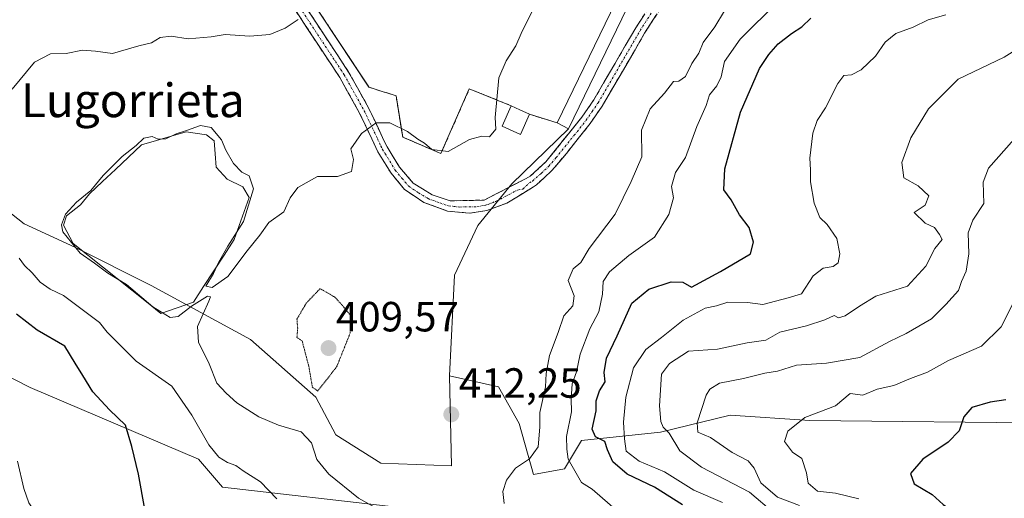
# Model space of a CAD drawing. Units: metres. Extents: x 593756 to 597215, y 4731382 to 4733742.
# Drawn here: x 594782 to 595015, y 4733189 to 4733303 of the extents above; entities that cross this region are included whole.
import ezdxf
from ezdxf.enums import TextEntityAlignment as Align

# ---------------------------------------------------------------- set-up
doc = ezdxf.new("R2010")
doc.units = ezdxf.units.M
doc.header["$MEASUREMENT"] = 0
for name, pattern in [('TRAZO_Y_PUNTO', [1, 0.5, -0.25, 0, -0.25]), ('TRAZOS', [0.75, 0.5, -0.25]), ('TRAZOS2', [0.375, 0.25, -0.125]), ('TRAZOSX2', [1.5, 1, -0.5])]:
    doc.linetypes.add(name, pattern=pattern)
for name, color, linetype, lineweight in [('Alambrada', 19, 'TRAZOS', 0), ('Arbolado forestal CxS', 92, 'Continuous', 0), ('Camino', 19, 'TRAZOSX2', 0), ('Camino Cxs', 19, 'Continuous', 0), ('Camino eje', 19, 'TRAZO_Y_PUNTO', 0), ('Carátula', 7, 'Continuous', 5), ('Cultivos leñosos CxS', 92, 'Continuous', 0), ('Curva de nivel maestra', 36, 'Continuous', 30), ('Curva de nivel normal', 36, 'Continuous', 0), ('Curva de nivel normal depresión', 36, 'TRAZOS2', 0), ('Edificación ligera', 1, 'Continuous', 0), ('Edificación ligera Cxs', 1, 'Continuous', 0), ('Estanque', 2, 'Continuous', 0), ('Estanque Cxs', 2, 'Continuous', 0), ('Layer 0', 7, 'Continuous', 0), ('Matorral CxS', 135, 'Continuous', 0), ('Muro lineal', 1, 'TRAZOSX2', 13), ('Núcleo urbano CxS', 19, 'Continuous', 0), ('Pastizal CxS', 92, 'Continuous', 0), ('Punto de cota en terreno', 7, 'Continuous', 0), ('Rótulo de punto de cota en terreno', 19, 'Continuous', 0), ('Texto cartográfico', 19, 'Continuous', 0)]:
    doc.layers.add(name, color=color, linetype=linetype, lineweight=lineweight)
doc.styles.add('Arial', font='txt', dxfattribs={"height": 0.2})

# ---------------------------------------------------------------- blocks, each defined once
blk = doc.blocks.new('*U166')
at = {"layer": 'Arbolado forestal CxS', "color": 92, "linetype": 'Continuous', "lineweight": 0}
for points in [[(595062.4369, 4732996.0573, 399.1148), (595011.9159, 4733032.1709, 403.4859), (594990.8465, 4733065.6345, 405.0184), (594981.8729, 4733095.0323, 404.4889), (594973.5241, 4733099.7513, 408.1418), (594960.4571, 4733099.7513, 408.3235), (594947.3907, 4733170.1715, 402.1841), (594941.9459, 4733181.0605, 402.9086), (594902.3809, 4733186.5071, 409.2801), (594871.1625, 4733187.2335, 414.4681), (594829.8691, 4733191.9731, 421.739), (594824.1369, 4733198.6607, 421.878), (594784.2879, 4733215.6339, 428.2073), (594759.6233, 4733228.2469, 432.1327)], [(594764.7289, 4733268.7379, 420.5818), (594782.8145, 4733254.4467, 418.3342), (594794.8605, 4733248.9253, 415.8613), (594812.9803, 4733239.8271, 414.5729), (594836.4761, 4733227.0069, 411.5604), (594851.9707, 4733213.3721, 411.9283), (594856.7207, 4733204.4079, 413.5315), (594867.4289, 4733197.7149, 413.1563), (594884.1607, 4733197.0457, 412.5198), (594883.6639, 4733218.3903, 412.1145), (594895.2823, 4733215.8039, 411.7719), (594900.2235, 4733207.0845, 410.722), (594903.5697, 4733195.0375, 407.3808), (594910.9317, 4733196.3757, 405.4477), (594914.9473, 4733203.0687, 402.6076), (594933.6873, 4733205.0761, 390.7016), (594950.2057, 4733209.0803, 382.7355), (594969.1095, 4733207.7913, 378.582), (595027.9881, 4733207.1693, 370.9226)]]:
    blk.add_polyline3d(points, dxfattribs=at)
blk = doc.blocks.new('5PATER')
at = {"layer": 'Carátula', "linetype": 'Continuous', "lineweight": 5}
h = blk.add_hatch(color=250, dxfattribs=at)
edge = h.paths.add_edge_path()
edge.add_ellipse((0, 0.01), major_axis=(-1.33, -1.34), ratio=0.999422, start_angle=0, end_angle=360)

msp = doc.modelspace()

# ---------------------------------------------------------------- linework, layer by layer
at = {"layer": 'Alambrada', "color": 19, "linetype": 'TRAZOS', "lineweight": 0}
msp.add_polyline3d([(594819.9101, 4733350.1001, 428.9242), (594823.7601, 4733348.5801, 428.5048), (594864.5901, 4733286.9101, 416.3421), (594871.0201, 4733284.8301, 415.8493), (594872.5801, 4733275.0701, 414.6017)], dxfattribs=at)
at = {"layer": 'Arbolado forestal CxS', "color": 92, "linetype": 'Continuous', "lineweight": 0}
for points in [[(594883.6639, 4733218.3903, 412.11449), (594884.1607, 4733197.0457, 412.51983), (594867.4289, 4733197.7149, 413.15631), (594856.7207, 4733204.4079, 413.53155), (594851.9707, 4733213.3721, 411.92826), (594836.4761, 4733227.0069, 411.56043), (594812.9803, 4733239.8271, 414.57286), (594794.8605, 4733248.9253, 415.86127), (594782.8145, 4733254.4467, 418.3342), (594764.7289, 4733268.7379, 420.58177), (594749.1411, 4733279.9357, 423.6018), (594734.8973, 4733290.1679, 427.45833), (594731.6465, 4733283.2449, 427.97054), (594729.1207, 4733277.8655, 428.50461), (594721.6409, 4733261.9363, 433.5482), (594716.9487, 4733245.9423, 438.87661)], [(594716.9487, 4733245.9423, 438.87661), (594759.6233, 4733228.2469, 432.13272), (594784.2879, 4733215.6339, 428.20734), (594824.1369, 4733198.6607, 421.87797), (594829.8691, 4733191.9731, 421.73896), (594871.1625, 4733187.2335, 414.46805), (594902.3809, 4733186.5071, 409.28007)], [(594883.6639, 4733218.3903, 412.11449), (594895.2823, 4733215.8039, 411.77194), (594900.2235, 4733207.0845, 410.72201), (594903.5697, 4733195.0375, 407.38083), (594910.9317, 4733196.3757, 405.44769), (594914.9473, 4733203.0687, 402.60761), (594933.6873, 4733205.0761, 390.70158), (594950.2057, 4733209.0803, 382.7355), (594969.1095, 4733207.7913, 378.58195), (595027.9881, 4733207.1693, 370.92262)]]:
    msp.add_polyline3d(points, dxfattribs=at)
at = {"layer": 'Camino', "color": 19, "linetype": 'TRAZOSX2', "lineweight": 0}
for points in [[(594888.4601, 4733256.9901), (594883.2301, 4733257.5101), (594877.6101, 4733259.5501), (594872.9901, 4733262.6401), (594869.8301, 4733266.4801), (594866.7001, 4733271.5601), (594862.3601, 4733280.7501), (594857.6401, 4733289.2201), (594844.7101, 4733308.8501), (594835.6401, 4733323.4201), (594829.9401, 4733331.7501), (594826.8401, 4733335.8401), (594823.4601, 4733339.4501), (594824.2601, 4733340.4051)], [(594846.8001, 4733310.1801), (594859.7601, 4733290.5001), (594864.5601, 4733281.8801), (594865.4801, 4733279.9301), (594868.1401, 4733274.2901), (594868.8801, 4733272.7401), (594871.8401, 4733267.9401), (594875.0501, 4733264.1401), (594879.5601, 4733261.3701), (594883.8401, 4733259.9401), (594891.9201, 4733260.1001), (594901.7101, 4733265.1901), (594902.8401, 4733265.7801), (594906.5001, 4733269.1801), (594915.0801, 4733279.7801), (594917.9001, 4733283.9101), (594927.8401, 4733300.9801), (594936.1201, 4733313.7001)], [(594935.3101, 4733308.1101), (594929.9401, 4733299.6801), (594919.8901, 4733282.4301), (594917.0601, 4733278.3101), (594911.3901, 4733271.1801), (594907.9701, 4733267.1101), (594904.2701, 4733263.7401), (594903.5701, 4733263.2301), (594897.2401, 4733259.3901), (594892.5401, 4733257.6401), (594888.4601, 4733256.9901)]]:
    msp.add_lwpolyline(points, dxfattribs=at)
at = {"layer": 'Camino Cxs', "color": 19, "linetype": 'Continuous', "lineweight": 0}
for points in [[(594849.39215, 4733306.24414, 420.4681), (594851.98415, 4733302.30814, 419.5639), (594854.57615, 4733298.37214, 418.7304), (594857.16815, 4733294.43614, 417.9483), (594859.76015, 4733290.50014, 417.1835), (594862.16015, 4733286.19014, 416.3175), (594864.56015, 4733281.88014, 415.5486), (594865.48015, 4733279.93014, 415.2483), (594866.81015, 4733277.11014, 414.8237), (594868.14015, 4733274.29014, 414.4539), (594868.88015, 4733272.74014, 414.2543), (594870.36015, 4733270.34014, 413.9714), (594871.84015, 4733267.94014, 413.7072), (594875.05015, 4733264.14014, 413.4467), (594877.30515, 4733262.75514, 413.2828), (594879.56015, 4733261.37014, 413.1101), (594883.84015, 4733259.94014, 412.8388), (594887.88015, 4733260.02014, 412.727), (594891.92015, 4733260.10014, 412.6215), (594895.18345, 4733261.79674, 412.616), (594898.44675, 4733263.49344, 412.4899), (594901.71015, 4733265.19014, 412.4847), (594902.84015, 4733265.78014, 412.473), (594906.50015, 4733269.18014, 412.3883), (594909.36015, 4733272.71344, 412.5932), (594912.22015, 4733276.24674, 412.2409), (594915.08015, 4733279.78014, 412.1396), (594916.49015, 4733281.84514, 412.0014), (594917.90015, 4733283.91014, 411.9892), (594920.38515, 4733288.17764, 412.012), (594922.87015, 4733292.44514, 412.1585), (594925.35515, 4733296.71264, 412.2242), (594927.84015, 4733300.98014, 412.2907), (594929.91015, 4733304.16014, 412.3389)], [(594932.62515, 4733303.89514, 412.0918), (594929.94015, 4733299.68014, 412.0332), (594927.42765, 4733295.36764, 411.955), (594924.91515, 4733291.05514, 411.9662), (594922.40265, 4733286.74264, 411.8474), (594919.89015, 4733282.43014, 411.8856), (594917.06015, 4733278.31014, 411.9404), (594914.22515, 4733274.74514, 412.099), (594911.39015, 4733271.18014, 412.151), (594909.68015, 4733269.14514, 412.2635), (594907.97015, 4733267.11014, 412.2355), (594906.12015, 4733265.42514, 412.2532), (594904.27015, 4733263.74014, 412.2801), (594903.57015, 4733263.23014, 412.2911), (594900.40515, 4733261.31014, 412.4126), (594900.40515, 4733261.31014, 412.4126), (594897.24015, 4733259.39014, 412.4724), (594894.89015, 4733258.51514, 412.4618), (594892.54015, 4733257.64014, 412.4899), (594888.46015, 4733256.99014, 412.533), (594885.84515, 4733257.25014, 412.5796), (594883.23015, 4733257.51014, 412.674), (594880.42015, 4733258.53014, 412.8113), (594877.61015, 4733259.55014, 413.0102), (594875.30015, 4733261.09514, 413.21), (594872.99015, 4733262.64014, 413.3687), (594869.83015, 4733266.48014, 413.7876), (594868.26515, 4733269.02014, 413.9781), (594866.70015, 4733271.56014, 414.2565), (594865.25345, 4733274.62344, 414.6573), (594863.80675, 4733277.68674, 415.1236), (594862.36015, 4733280.75014, 415.5589), (594860.00015, 4733284.98514, 416.2695), (594857.64015, 4733289.22014, 417.1015), (594855.05415, 4733293.14614, 417.872), (594852.46815, 4733297.07214, 418.6354), (594849.88215, 4733300.99814, 419.4883), (594847.29615, 4733304.92414, 420.4246)]]:
    msp.add_polyline3d(points, dxfattribs=at)
at = {"layer": 'Camino eje', "color": 19, "linetype": 'TRAZO_Y_PUNTO', "lineweight": 0}
for points in [[(594824.2601, 4733340.4051), (594825.9501, 4733338.6001), (594827.9101, 4733336.4801), (594830.9451, 4733332.4751), (594833.8251, 4733328.2601), (594836.6751, 4733324.0951), (594841.2201, 4733316.8001), (594845.7551, 4733309.5151), (594858.7001, 4733289.8601), (594863.4601, 4733281.3151), (594866.5809, 4733274.7035)], [(594866.5809, 4733274.7035), (594867.4201, 4733272.9251), (594867.7901, 4733272.1501), (594870.8351, 4733267.2101), (594872.4151, 4733265.2901), (594874.0201, 4733263.3901), (594876.3301, 4733261.8451), (594878.5851, 4733260.4601), (594881.3951, 4733259.4401), (594883.5351, 4733258.7251), (594886.1501, 4733258.4651), (594890.1901, 4733258.5451), (594892.2301, 4733258.8701), (594892.8175, 4733259.0889), (594894.7625, 4733259.8475), (594899.8401, 4733262.4951), (594901.0833, 4733262.7401), (594902.6401, 4733264.2101), (594903.3801, 4733264.6325), (594905.4051, 4733266.4451), (594907.2351, 4733268.1451), (594908.9451, 4733270.1801), (594913.2351, 4733275.4801), (594916.0701, 4733279.0451), (594917.4851, 4733281.1051), (594918.8951, 4733283.1701), (594923.9201, 4733291.7951), (594928.8901, 4733300.3301), (594931.5751, 4733304.5451)]]:
    msp.add_lwpolyline(points, dxfattribs=at)
at = {"layer": 'Cultivos leñosos CxS', "color": 92, "linetype": 'Continuous', "lineweight": 0}
for points in [[(594716.9487, 4733245.9423, 438.87661), (594759.6233, 4733228.2469, 432.13272), (594784.2879, 4733215.6339, 428.20734), (594824.1369, 4733198.6607, 421.87797), (594829.8691, 4733191.9731, 421.73896), (594871.1625, 4733187.2335, 414.46805), (594902.3809, 4733186.5071, 409.28007)], [(594759.6233, 4733228.2469, 432.13272), (594784.2879, 4733215.6339, 428.20734), (594824.1369, 4733198.6607, 421.87797), (594829.8691, 4733191.9731, 421.73896), (594871.1625, 4733187.2335, 414.46805), (594902.3809, 4733186.5071, 409.28007), (594916.4097, 4733164.4721, 407.71585), (594914.8763, 4733139.7949, 407.09657), (594914.5557, 4733127.0861, 406.26658), (594899.0657, 4733133.5033, 409.18997), (594881.7907, 4733132.4497, 412.1874), (594881.3261, 4733132.4213, 412.2333), (594873.8849, 4733125.4259, 412.79387), (594872.3397, 4733110.7805, 412.99635), (594879.8649, 4733063.9765, 419.09552), (594849.7319, 4733073.3777, 419.78302), (594831.5307, 4733078.2959, 422.72967), (594824.9769, 4733071.3193, 425.7522), (594810.3647, 4733070.9019, 428.04899), (594799.5097, 4733068.3971, 430.86236), (594778.2177, 4733062.5527, 437.18549)]]:
    msp.add_polyline3d(points, dxfattribs=at)
at = {"layer": 'Curva de nivel maestra', "color": 36, "linetype": 'Continuous', "lineweight": 30}
for points in [[(594938.96, 4733187.78, 400), (594932.29, 4733191.97, 400), (594925.84, 4733195.08, 400), (594922.37, 4733198.03, 400), (594921.11, 4733200.85, 400), (594920.51, 4733202.86, 400), (594918.3, 4733203.94, 400), (594917.54, 4733205.78, 400), (594918.44, 4733210.08, 400), (594918.48, 4733212.49, 400), (594919.21, 4733214.88, 400), (594920.62, 4733217, 400), (594920.36, 4733219.24, 400), (594920.88, 4733222.64, 400), (594923.42, 4733227.91, 400), (594926.94, 4733235.67, 400), (594930.93, 4733239.02, 400), (594936.22, 4733240.74, 400), (594938.97, 4733240.61, 400), (594941.05, 4733239.48, 400), (594947.96, 4733243.21, 400), (594955.06, 4733247.38, 400), (594955.74, 4733250.17, 400), (594954.72, 4733253.64, 400), (594952.46, 4733256.6, 400), (594950.47, 4733260.14, 400), (594948.7, 4733262.51, 400), (594948.98, 4733267.56, 400), (594952.71, 4733280.97, 400), (594957.2, 4733291.33, 400), (594959.37, 4733294.67, 400), (594961.59, 4733297.16, 400), (594964.76, 4733299.65, 400), (594967.21, 4733301.19, 400), (594969.38, 4733303.28, 400)], [(594811.47, 4733186.79, 425), (594809.94, 4733195.12, 425), (594808.32, 4733201.69, 425), (594806.86, 4733206.69, 425), (594803.05, 4733210.36, 425), (594799.13, 4733214.65, 425), (594796.76, 4733218.47, 425), (594794.92, 4733221.41, 425), (594792.44, 4733225.48, 425), (594785.89, 4733229.22, 425), (594781.04, 4733233.04, 425)], [(595015.57, 4733212.71, 375), (595011.91, 4733212.18, 375), (595007.55, 4733210.9, 375), (595005.64, 4733208.67, 375), (595004.55, 4733205.37, 375), (595001.95, 4733202.72, 375), (594995.92, 4733198.63, 375), (594993.01, 4733195.21, 375), (594993.84, 4733192.78, 375), (594998.15, 4733190.24, 375), (595000.72, 4733187.91, 375), (595004.73, 4733185.07, 375), (595007.16, 4733181.82, 375), (595007.54, 4733179.21, 375), (595009.77, 4733177.77, 375), (595011.41, 4733175.07, 375), (595011.06, 4733169.81, 375), (595010.34, 4733166.67, 375), (595010.49, 4733162.86, 375), (595012.02, 4733158.83, 375), (595013.2, 4733156.76, 375), (595013.71, 4733153.61, 375), (595014.66, 4733152.46, 375), (595016.77, 4733152.2, 375)]]:
    msp.add_polyline3d(points, dxfattribs=at)
at = {"layer": 'Curva de nivel normal', "color": 36, "linetype": 'Continuous', "lineweight": 0}
for points in [[(594903.59, 4733305.57, 415), (594900.66, 4733299.67, 415), (594899.37, 4733296.71, 415), (594897.13, 4733293.18, 415), (594895.37, 4733289.08, 415), (594894.5, 4733279.7, 415), (594894.7, 4733276.92, 415), (594893.13, 4733275.11, 415), (594891.35, 4733275.3, 415), (594888.42, 4733274.5, 415), (594883.33, 4733271.68, 415), (594879.47, 4733272.09, 415), (594877.76, 4733273.59, 415), (594876.21, 4733274.54, 415), (594873.76, 4733276.41, 415), (594869.53, 4733278.45, 415), (594866.3, 4733278.44, 415), (594862.84, 4733275.95, 415), (594860.29, 4733272.29, 415), (594860.94, 4733269.77, 415), (594860.47, 4733266.9, 415), (594857.16, 4733265.71, 415), (594852.38, 4733265.68, 415), (594847.72, 4733263.14, 415), (594845.93, 4733260.64, 415), (594844.4, 4733257.33, 415), (594840.88, 4733254.78, 415), (594838.73, 4733251.78, 415), (594835.7, 4733248.11, 415), (594831.12, 4733242.02, 415), (594827.38, 4733239.41, 415), (594825.87, 4733239.68, 415), (594827.74, 4733242.67, 415), (594828.9, 4733245.33, 415), (594831.11, 4733249.21, 415), (594834.8, 4733255.02, 415), (594837.21, 4733262.76, 415), (594836.18, 4733265.85, 415), (594834.42, 4733266.75, 415), (594832.47, 4733268.8, 415), (594830.65, 4733271.98, 415), (594829.58, 4733274.41, 415), (594827.17, 4733277.33, 415), (594824.67, 4733277.78, 415), (594821.33, 4733276.59, 415), (594818.88, 4733275.87, 415), (594816.44, 4733274.63, 415), (594814.58, 4733274.58, 415), (594813.14, 4733275.17, 415), (594811.18, 4733274.84, 415), (594809.38, 4733273.03, 415), (594806.1, 4733270.43, 415), (594801.58, 4733265.92, 415), (594798.67, 4733262.35, 415), (594795.25, 4733259.6, 415), (594792.61, 4733256.77, 415), (594791.66, 4733254.21, 415), (594791.96, 4733252.62, 415), (594796.14, 4733247.54, 415), (594799.48, 4733245.15, 415), (594802.69, 4733242.76, 415), (594807.12, 4733240.08, 415), (594813.37, 4733234.77, 415), (594817.45, 4733232.29, 415), (594819.37, 4733232.5, 415), (594822.51, 4733234.98, 415), (594826.28, 4733237.32, 415), (594827, 4733237.15, 415), (594826.62, 4733236.1, 415), (594823.95, 4733230.16, 415), (594824.19, 4733226.37, 415), (594826.71, 4733221.25, 415), (594828.48, 4733216.69, 415), (594830.76, 4733214.28, 415), (594833.26, 4733212.01, 415), (594838.51, 4733208.66, 415), (594843.17, 4733206.7, 415), (594848.48, 4733205.13, 415), (594850.93, 4733202.56, 415), (594852.22, 4733198.54, 415), (594855.07, 4733195.07, 415), (594862.07, 4733189.4, 415), (594867.74, 4733186.23, 415)], [(594961.62, 4733307.26, 405), (594952.58, 4733298.27, 405), (594948.91, 4733292.98, 405), (594948.09, 4733289.39, 405), (594947.08, 4733287.23, 405), (594945.34, 4733285.06, 405), (594944.57, 4733282.56, 405), (594942.36, 4733277.57, 405), (594939.66, 4733270.22, 405), (594937.23, 4733266.63, 405), (594936.3, 4733263.32, 405), (594936.8, 4733260.67, 405), (594935.7, 4733256.67, 405), (594932.3, 4733251.33, 405), (594926.19, 4733246.94, 405), (594921.62, 4733243.11, 405), (594920.15, 4733240.8, 405), (594919.96, 4733237.81, 405), (594919.08, 4733233.62, 405), (594916.93, 4733229.57, 405), (594914.66, 4733223.54, 405), (594913.81, 4733219.33, 405), (594912.78, 4733216.56, 405), (594912.53, 4733212.93, 405), (594912.6, 4733209.9, 405), (594911.4, 4733204, 405), (594911.51, 4733201, 405), (594911.84, 4733198.67, 405), (594914.97, 4733193.13, 405), (594917.5, 4733191.5, 405), (594923.57, 4733186.24, 405)], [(594948.88, 4733305.05, 410), (594946.62, 4733301.24, 410), (594943.82, 4733297.52, 410), (594942.77, 4733295, 410), (594941.14, 4733292.52, 410), (594939.63, 4733289.46, 410), (594938.08, 4733288.31, 410), (594936.79, 4733288.24, 410), (594934.66, 4733285.48, 410), (594931.26, 4733281.78, 410), (594929.21, 4733276.69, 410), (594929.25, 4733270.38, 410), (594926.76, 4733264.51, 410), (594922.93, 4733256.74, 410), (594916.81, 4733248.65, 410), (594914.81, 4733245.27, 410), (594913.02, 4733243.8, 410), (594911.8, 4733241.02, 410), (594913.27, 4733237.37, 410), (594912.92, 4733235, 410), (594910.8, 4733232.67, 410), (594909.48, 4733228.67, 410), (594907.36, 4733223.25, 410), (594906.64, 4733218.98, 410), (594906.44, 4733215.78, 410), (594905.11, 4733209.74, 410), (594905.06, 4733206.27, 410), (594904.67, 4733201.6, 410), (594902.66, 4733198.7, 410), (594899.33, 4733196.55, 410), (594897.2, 4733193.67, 410), (594896.36, 4733190.97, 410), (594896.66, 4733188.13, 410)], [(595001.33, 4733304.08, 395), (594997.15, 4733302.89, 395), (594993.6, 4733301.16, 395), (594989.48, 4733299.64, 395), (594987, 4733297.56, 395), (594984.67, 4733294.29, 395), (594981.33, 4733291.01, 395), (594979, 4733289.84, 395), (594977.2, 4733289.67, 395), (594975.72, 4733287.8, 395), (594972.84, 4733282, 395), (594970.87, 4733279, 395), (594969.83, 4733276, 395), (594969.1, 4733270.08, 395), (594969.28, 4733267.31, 395), (594969.27, 4733264.41, 395), (594970.17, 4733259.41, 395), (594971.5, 4733255.95, 395), (594973.23, 4733254.3, 395), (594975.52, 4733250.97, 395), (594976.22, 4733247.33, 395), (594975.81, 4733245.2, 395), (594974.67, 4733244.34, 395), (594972.3, 4733243.98, 395), (594969.93, 4733242.14, 395), (594967.18, 4733237.9, 395), (594964, 4733236.95, 395), (594958, 4733235.32, 395), (594954.33, 4733235.79, 395), (594949.67, 4733235.89, 395), (594947, 4733235.05, 395), (594944.33, 4733234.45, 395), (594939.1, 4733231.62, 395), (594933.94, 4733227.49, 395), (594930.26, 4733224.67, 395), (594927.31, 4733220.33, 395), (594925.47, 4733213.33, 395), (594924.9, 4733207.4, 395), (594925.2, 4733203.49, 395), (594925.58, 4733200.55, 395), (594928.64, 4733198.21, 395), (594934.66, 4733195.66, 395), (594941.64, 4733191.3, 395), (594948.38, 4733188.38, 395)], [(594780.02, 4733286.46, 420), (594785.29, 4733292.84, 420), (594789.06, 4733294.8, 420), (594792.75, 4733294.92, 420), (594796.7, 4733295.65, 420), (594799.73, 4733295.41, 420), (594803.77, 4733294.92, 420), (594810, 4733296.74, 420), (594813, 4733297.39, 420), (594815.06, 4733298.72, 420), (594817.66, 4733299, 420), (594821.74, 4733298.38, 420), (594827.14, 4733298.82, 420), (594830.5, 4733299.42, 420), (594836.3, 4733298.97, 420), (594841.06, 4733299.36, 420), (594844.72, 4733300.87, 420), (594847.78, 4733302.98, 420)], [(595019.84, 4733296.96, 390), (595015.2, 4733294.04, 390), (595004.33, 4733288.8, 390), (594997.28, 4733281.78, 390), (594993.07, 4733274.85, 390), (594990.95, 4733269, 390), (594991.41, 4733265.39, 390), (594994.79, 4733263.51, 390), (594997.36, 4733261.1, 390), (594996.48, 4733258.88, 390), (594993.83, 4733257.14, 390), (594996.5, 4733254.64, 390), (594998.68, 4733253.58, 390), (594999.83, 4733251.95, 390), (595000.48, 4733250.78, 390), (594998.72, 4733248.6, 390), (594996.64, 4733244.4, 390), (594992.28, 4733239.68, 390), (594984.73, 4733237.3, 390), (594980.92, 4733234.95, 390), (594977.53, 4733232.66, 390), (594975.95, 4733232.16, 390), (594974.92, 4733232.7, 390), (594972.69, 4733231.67, 390), (594968.33, 4733230.26, 390), (594962, 4733228.76, 390), (594958.67, 4733226.86, 390), (594954.23, 4733226.28, 390), (594947.25, 4733224.75, 390), (594940.34, 4733224.28, 390), (594935.83, 4733221.35, 390), (594933.96, 4733218.83, 390), (594933.44, 4733211.29, 390), (594933.82, 4733207.56, 390), (594934.37, 4733206.22, 390), (594935.79, 4733204.79, 390), (594938.28, 4733200.62, 390), (594943.42, 4733196.76, 390), (594954.81, 4733190.81, 390), (594960.62, 4733185.92, 390)], [(595019.39, 4733276.65, 385), (595011.5, 4733267.67, 385), (595010.24, 4733264.33, 385), (595010.39, 4733259.33, 385), (595007.8, 4733255.33, 385), (595006.68, 4733252.33, 385), (595006.82, 4733247.33, 385), (595006.17, 4733243.29, 385), (595005.07, 4733240.83, 385), (595004.35, 4733238.65, 385), (595001.35, 4733235.32, 385), (594998, 4733231.97, 385), (594992, 4733228.46, 385), (594988, 4733226.54, 385), (594981, 4733222.78, 385), (594973.06, 4733221.41, 385), (594965.94, 4733220.98, 385), (594961.48, 4733219.54, 385), (594958.46, 4733219.03, 385), (594953.43, 4733217.8, 385), (594947.7, 4733216.67, 385), (594945.38, 4733215.25, 385), (594944.52, 4733213.8, 385), (594942.41, 4733207.29, 385), (594942.6, 4733205.08, 385), (594945.53, 4733203.79, 385), (594950.67, 4733200.2, 385), (594954.48, 4733198.27, 385), (594955.92, 4733196.54, 385), (594957.49, 4733193.01, 385), (594961.47, 4733189.6, 385), (594966.7, 4733187.69, 385)], [(594842.72, 4733189.24, 420), (594838.85, 4733193.24, 420), (594834.77, 4733195.91, 420), (594833.05, 4733197.17, 420), (594831.04, 4733197.84, 420), (594828.96, 4733199.1, 420), (594826.63, 4733202.07, 420), (594822.6, 4733209.06, 420), (594817.82, 4733216, 420), (594809.41, 4733221.9, 420), (594802.47, 4733228.74, 420), (594800.7, 4733231.11, 420), (594792.12, 4733237.45, 420), (594788.96, 4733238.96, 420), (594786.6, 4733240.64, 420), (594784.71, 4733242.86, 420), (594782.9, 4733244.61, 420), (594781.65, 4733246.32, 420)], [(595018.87, 4733238.67, 380), (595014.46, 4733230.08, 380), (595009.83, 4733225.46, 380), (595002, 4733222.04, 380), (594997, 4733219.32, 380), (594993, 4733217.79, 380), (594989, 4733216.15, 380), (594985.06, 4733215.26, 380), (594981.71, 4733213.81, 380), (594978.7, 4733214.2, 380), (594975.22, 4733211.32, 380), (594967.97, 4733208.55, 380), (594963.9, 4733205.3, 380), (594963.09, 4733202.82, 380), (594965, 4733200.34, 380), (594967.25, 4733198.81, 380), (594968.34, 4733195.42, 380), (594968.76, 4733192.93, 380), (594970.91, 4733191.02, 380), (594975.22, 4733190.55, 380), (594980.71, 4733189.24, 380)], [(594781.25, 4733198.16, 430), (594782.72, 4733191.72, 430), (594783.96, 4733188.29, 430), (594784.9, 4733186.9, 430), (594785.24, 4733182.9, 430), (594787.68, 4733173.9, 430), (594789.2, 4733170.4, 430), (594790.34, 4733168.22, 430), (594789.36, 4733162.67, 430), (594789.35, 4733155.67, 430), (594785.2, 4733139.67, 430), (594782.65, 4733130.28, 430), (594780.4, 4733119.12, 430)]]:
    msp.add_polyline3d(points, dxfattribs=at)
at = {"layer": 'Curva de nivel normal depresión', "color": 36, "linetype": 'TRAZOS2', "lineweight": 0}
msp.add_polyline3d([(594852.41, 4733214.8, 410), (594856.92, 4733220.53, 410), (594860.13, 4733228.54, 410), (594860.47, 4733232.46, 410), (594858.64, 4733234.71, 410), (594856.51, 4733237.09, 410), (594853, 4733239.11, 410), (594849.72, 4733235.66, 410), (594847.5, 4733231.85, 410), (594847.69, 4733229.72, 410), (594847.49, 4733227.49, 410), (594848.73, 4733226.74, 410), (594850.33, 4733220.64, 410), (594851.16, 4733215.76, 410), (594852.41, 4733214.8, 410)], dxfattribs=at)
at = {"layer": 'Edificación ligera', "color": 1, "linetype": 'Continuous', "lineweight": 0}
for points in [[(594949.7901, 4733355.2201, 412.9616), (594911.9201, 4733276.9801, 412.3096), (594909.1901, 4733278.4201, 413.0048), (594947.1601, 4733356.8201, 413.352), (594949.7901, 4733355.2201, 412.9616)], [(594902.6701, 4733280.5001, 414.2842), (594900.4801, 4733275.6901, 413.9081), (594896.1301, 4733277.6701, 414.4701), (594898.3301, 4733282.4901, 414.6243), (594900.3901, 4733281.5501, 414.5225), (594902.6701, 4733280.5001, 414.2842)]]:
    msp.add_polyline3d(points, dxfattribs=at)
at = {"layer": 'Edificación ligera Cxs', "color": 1, "linetype": 'Continuous', "lineweight": 0}
for points in [[(594949.7901, 4733355.2201, 412.96157), (594911.9201, 4733276.9801, 412.30958), (594909.1901, 4733278.4201, 413.00484), (594947.1601, 4733356.8201, 413.35201), (594949.7901, 4733355.2201, 412.96157)], [(594902.6701, 4733280.5001, 414.28424), (594900.4801, 4733275.6901, 413.90806), (594896.1301, 4733277.6701, 414.47014), (594898.3301, 4733282.4901, 414.6243), (594900.3901, 4733281.5501, 414.52248), (594902.6701, 4733280.5001, 414.28424)]]:
    msp.add_polyline3d(points, close=True, dxfattribs=at)
at = {"layer": 'Estanque', "color": 2, "linetype": 'Continuous', "lineweight": 0}
msp.add_polyline3d([(594815.2701, 4733233.2101, 415.2171), (594811.8001, 4733235.9751, 415.2139), (594808.3301, 4733238.7401, 415.3427), (594804.8601, 4733241.5051, 415.2232), (594801.3901, 4733244.2701, 414.8909), (594797.9201, 4733247.0351, 415.0676), (594794.4501, 4733249.8001, 415.1423), (594792.1801, 4733254.1801, 414.962), (594792.8801, 4733256.3901, 415.7357), (594796.1501, 4733259.0101, 414.7704), (594798.3201, 4733261.6201, 415.552), (594801.4001, 4733264.5126, 415.1733), (594804.4801, 4733267.4051, 415.0334), (594807.5601, 4733270.2976, 415.0308), (594810.6401, 4733273.1901, 415.1375), (594814.17677, 4733274.2201, 414.9316), (594817.71343, 4733275.2501, 415.2586), (594821.2501, 4733276.2801, 416.1484), (594826.0301, 4733275.6201, 414.8746), (594827.8901, 4733274.1801, 414.7255), (594828.1201, 4733271.0601, 414.5221), (594828.3501, 4733267.9401, 414.4206), (594830.9701, 4733265.0401, 414.3921), (594834.6701, 4733263.2501, 414.5112), (594836.1701, 4733260.7101, 414.9047), (594834.99677, 4733257.38343, 414.9836), (594833.82343, 4733254.05677, 414.8686), (594832.6501, 4733250.7301, 414.715), (594830.2251, 4733247.0201, 414.7722), (594827.8001, 4733243.3101, 414.6877), (594825.3751, 4733239.6001, 414.9672), (594822.9501, 4733235.8901, 414.7017), (594819.1101, 4733234.5501, 414.8044), (594815.2701, 4733233.2101, 415.2171)], dxfattribs=at)
at = {"layer": 'Estanque Cxs', "color": 2, "linetype": 'Continuous', "lineweight": 0}
msp.add_polyline3d([(594822.9501, 4733235.8901, 414.70168), (594819.1101, 4733234.5501, 414.80443), (594815.2701, 4733233.2101, 415.21709), (594811.8001, 4733235.9751, 415.21393), (594808.3301, 4733238.7401, 415.34272), (594804.8601, 4733241.5051, 415.22322), (594801.3901, 4733244.2701, 414.89093), (594797.9201, 4733247.0351, 415.06761), (594794.4501, 4733249.8001, 415.14233), (594792.1801, 4733254.1801, 414.96202), (594792.8801, 4733256.3901, 415.73568), (594796.1501, 4733259.0101, 414.77044), (594798.3201, 4733261.6201, 415.55203), (594801.4001, 4733264.5126, 415.17334), (594804.4801, 4733267.4051, 415.03339), (594807.5601, 4733270.2976, 415.03084), (594810.6401, 4733273.1901, 415.13749), (594814.17677, 4733274.2201, 414.93158), (594817.71343, 4733275.2501, 415.25861), (594821.2501, 4733276.2801, 416.14836), (594826.0301, 4733275.6201, 414.87458), (594827.8901, 4733274.1801, 414.72554), (594828.1201, 4733271.0601, 414.52209), (594828.3501, 4733267.9401, 414.42062), (594830.9701, 4733265.0401, 414.39212), (594834.6701, 4733263.2501, 414.51122), (594836.1701, 4733260.7101, 414.90471), (594834.99677, 4733257.38343, 414.98356), (594833.82343, 4733254.05677, 414.86857), (594832.6501, 4733250.7301, 414.71496), (594830.2251, 4733247.0201, 414.77219), (594827.8001, 4733243.3101, 414.68769), (594825.3751, 4733239.6001, 414.96721), (594822.9501, 4733235.8901, 414.70168)], close=True, dxfattribs=at)
at = {"layer": 'Layer 0', "linetype": 'Continuous', "lineweight": 0}
for points in [[(594949.7901, 4733355.2201, 412.96157), (594911.9201, 4733276.9801, 412.30958), (594909.1901, 4733278.4201, 413.00484), (594902.6701, 4733280.5001, 414.28424), (594900.4801, 4733275.6901, 413.90806), (594896.1301, 4733277.6701, 414.47014), (594898.3301, 4733282.4901, 414.6243), (594888.3801, 4733286.5001, 415.42678), (594881.6601, 4733271.1701, 414.7893), (594881.6601, 4733271.1701, 414.7893), (594872.5801, 4733275.0701, 414.60173), (594871.0201, 4733284.8301, 415.8493), (594868.7992, 4733285.5485, 415.99211), (594867.1849, 4733286.0707, 416.10362), (594865.5734, 4733286.592, 416.24478), (594864.5901, 4733286.9101, 416.34213), (594849.6819, 4733309.4276, 420.96901)], [(594849.6819, 4733309.4276, 420.96901), (594864.5901, 4733286.9101, 416.34213), (594865.5734, 4733286.592, 416.24478), (594867.1849, 4733286.0707, 416.10362), (594868.7992, 4733285.5485, 415.99211), (594871.0201, 4733284.8301, 415.8493), (594872.5801, 4733275.0701, 414.60173), (594881.6601, 4733271.1701, 414.7893), (594888.3801, 4733286.5001, 415.42678), (594898.3301, 4733282.4901, 414.6243), (594896.1301, 4733277.6701, 414.47014), (594900.4801, 4733275.6901, 413.90806), (594902.6701, 4733280.5001, 414.28424), (594909.1901, 4733278.4201, 413.00484), (594911.9201, 4733276.9801, 412.30958), (594949.7901, 4733355.2201, 412.96157)]]:
    msp.add_polyline3d(points, dxfattribs=at)
at = {"layer": 'Matorral CxS', "color": 135, "linetype": 'Continuous', "lineweight": 0}
for points in [[(595089.8851, 4733545.7545, 408.62962), (595089.8127, 4733545.6096, 408.6345), (595082.3901, 4733541.4601, 409.13696), (595020.2283, 4733411.5417, 410.0717), (595019.1701, 4733409.3301, 409.94325), (594989.5101, 4733347.3801, 409.18307), (594980.3501, 4733340.0901, 409.35454), (594949.7901, 4733355.2201, 412.73334), (594911.9201, 4733276.9801, 412.1847)], [(595041.4421, 4733307.1159, 384.88752), (595043.8143, 4733298.1009, 381.45117), (595053.7781, 4733286.7131, 376.85905), (595061.3695, 4733275.3257, 373.01974), (595068.4863, 4733258.7189, 369.48461), (595058.9965, 4733250.1785, 369.9531), (595048.5581, 4733238.3167, 370.332), (595037.6445, 4733221.7103, 370.20507), (595027.9881, 4733207.1693, 370.92262), (594969.1095, 4733207.7913, 378.58195), (594950.2057, 4733209.0803, 382.7355), (594933.6873, 4733205.0761, 390.70158), (594914.9473, 4733203.0687, 402.60761), (594910.9317, 4733196.3757, 405.44769), (594903.5697, 4733195.0375, 407.38083), (594903.5697, 4733195.0375, 407.38083), (594900.2235, 4733207.0845, 410.72201), (594895.2823, 4733215.8039, 411.77194), (594883.6639, 4733218.3903, 412.11449), (594884.8521, 4733242.3043, 412.52835), (594890.4285, 4733254.0761, 412.66388), (594898.4213, 4733263.9783, 412.49078), (594911.9201, 4733276.9801, 412.1847), (594949.7901, 4733355.2201, 412.73334)], [(594911.9201, 4733276.9801, 412.1847), (594898.4213, 4733263.9783, 412.49078), (594890.4285, 4733254.0761, 412.66388), (594884.8521, 4733242.3043, 412.52835), (594883.6639, 4733218.3903, 412.11449)], [(594883.6639, 4733218.3903, 412.11449), (594895.2823, 4733215.8039, 411.77194), (594900.2235, 4733207.0845, 410.72201), (594903.5697, 4733195.0375, 407.38083), (594910.9317, 4733196.3757, 405.44769), (594914.9473, 4733203.0687, 402.60761), (594933.6873, 4733205.0761, 390.70158), (594950.2057, 4733209.0803, 382.7355), (594969.1095, 4733207.7913, 378.58195), (595027.9881, 4733207.1693, 370.92262)]]:
    msp.add_polyline3d(points, dxfattribs=at)
at = {"layer": 'Muro lineal', "color": 1, "linetype": 'TRAZOSX2', "lineweight": 13}
for points in [[(594872.5801, 4733275.0701, 414.6017), (594881.6601, 4733271.1701, 414.7893), (594888.3801, 4733286.5001, 415.4268), (594898.3301, 4733282.4901, 414.6243)], [(594902.6701, 4733280.5001, 414.2842), (594909.1901, 4733278.4201, 413.0048)]]:
    msp.add_polyline3d(points, dxfattribs=at)
at = {"layer": 'Núcleo urbano CxS', "color": 19, "linetype": 'Continuous', "lineweight": 0}
for points in [[(595089.8851, 4733545.7545, 408.62962), (595089.8127, 4733545.6096, 408.6345), (595082.3901, 4733541.4601, 409.13696), (595020.2283, 4733411.5417, 410.0717), (595019.1701, 4733409.3301, 409.94325), (594989.5101, 4733347.3801, 409.18307), (594980.3501, 4733340.0901, 409.35454), (594949.7901, 4733355.2201, 412.73334), (594911.9201, 4733276.9801, 412.1847)], [(594949.7901, 4733355.2201, 412.73334), (594911.9201, 4733276.9801, 412.1847), (594909.1901, 4733278.4201, 412.34161), (594902.6701, 4733280.5001, 414.02774), (594900.4801, 4733275.6901, 413.53274), (594896.1301, 4733277.6701, 413.91853), (594898.3301, 4733282.4901, 414.41673), (594888.3801, 4733286.5001, 415.40345), (594881.6601, 4733271.1701, 414.22376), (594881.6601, 4733271.1701, 414.22376), (594873.586, 4733274.638, 414.42538), (594872.5801, 4733275.0701, 414.36639), (594872.3878, 4733276.2732, 414.5149), (594871.0201, 4733284.8301, 415.57525), (594868.7992, 4733285.5485, 415.6437), (594867.1849, 4733286.0707, 415.72816), (594865.5734, 4733286.592, 415.8159), (594864.5953, 4733286.9084, 415.87394), (594864.5901, 4733286.9101, 415.87426), (594864.5531, 4733286.966, 415.88285), (594849.6819, 4733309.4276, 420.35204)], [(594849.6819, 4733309.4276, 420.35204), (594864.5531, 4733286.966, 415.88285), (594864.5901, 4733286.9101, 415.87426), (594864.5953, 4733286.9084, 415.87394), (594865.5734, 4733286.592, 415.8159), (594867.1849, 4733286.0707, 415.72816), (594868.7992, 4733285.5485, 415.6437), (594871.0201, 4733284.8301, 415.57525), (594872.3878, 4733276.2732, 414.5149), (594872.5801, 4733275.0701, 414.36639), (594873.586, 4733274.638, 414.42538), (594881.6601, 4733271.1701, 414.22376), (594888.3801, 4733286.5001, 415.40345), (594898.3301, 4733282.4901, 414.41673), (594896.1301, 4733277.6701, 413.91853), (594900.4801, 4733275.6901, 413.53274), (594902.6701, 4733280.5001, 414.02774), (594909.1901, 4733278.4201, 412.34161), (594911.9201, 4733276.9801, 412.1847)]]:
    msp.add_polyline3d(points, dxfattribs=at)
at = {"layer": 'Pastizal CxS', "color": 92, "linetype": 'Continuous', "lineweight": 0}
for points in [[(594849.6819, 4733309.4276, 420.35204), (594864.5531, 4733286.966, 415.88285), (594864.5901, 4733286.9101, 415.87426), (594864.5953, 4733286.9084, 415.87394), (594865.5734, 4733286.592, 415.8159), (594867.1849, 4733286.0707, 415.72816), (594868.7992, 4733285.5485, 415.6437), (594871.0201, 4733284.8301, 415.57525), (594872.3878, 4733276.2732, 414.5149), (594872.5801, 4733275.0701, 414.36639), (594873.586, 4733274.638, 414.42538), (594881.6601, 4733271.1701, 414.22376), (594888.3801, 4733286.5001, 415.40345), (594898.3301, 4733282.4901, 414.41673), (594896.1301, 4733277.6701, 413.91853), (594900.4801, 4733275.6901, 413.53274), (594902.6701, 4733280.5001, 414.02774), (594909.1901, 4733278.4201, 412.34161), (594911.9201, 4733276.9801, 412.1847), (594898.4213, 4733263.9783, 412.49078), (594890.4285, 4733254.0761, 412.66388), (594884.8521, 4733242.3043, 412.52835), (594883.6639, 4733218.3903, 412.11449), (594884.1607, 4733197.0457, 412.51983), (594867.4289, 4733197.7149, 413.15631), (594856.7207, 4733204.4079, 413.53155), (594851.9707, 4733213.3721, 411.92826), (594836.4761, 4733227.0069, 411.56043), (594812.9803, 4733239.8271, 414.57286), (594794.8605, 4733248.9253, 415.86127), (594782.8145, 4733254.4467, 418.3342), (594764.7289, 4733268.7379, 420.58177)], [(594849.6819, 4733309.4276, 420.35204), (594864.5531, 4733286.966, 415.88285), (594864.5901, 4733286.9101, 415.87426), (594864.5953, 4733286.9084, 415.87394), (594865.5734, 4733286.592, 415.8159), (594867.1849, 4733286.0707, 415.72816), (594868.7992, 4733285.5485, 415.6437), (594871.0201, 4733284.8301, 415.57525), (594872.3878, 4733276.2732, 414.5149), (594872.5801, 4733275.0701, 414.36639), (594873.586, 4733274.638, 414.42538), (594881.6601, 4733271.1701, 414.22376), (594888.3801, 4733286.5001, 415.40345), (594898.3301, 4733282.4901, 414.41673), (594896.1301, 4733277.6701, 413.91853), (594900.4801, 4733275.6901, 413.53274), (594902.6701, 4733280.5001, 414.02774), (594909.1901, 4733278.4201, 412.34161), (594911.9201, 4733276.9801, 412.1847)], [(594883.6639, 4733218.3903, 412.11449), (594884.1607, 4733197.0457, 412.51983), (594867.4289, 4733197.7149, 413.15631), (594856.7207, 4733204.4079, 413.53155), (594851.9707, 4733213.3721, 411.92826), (594836.4761, 4733227.0069, 411.56043), (594812.9803, 4733239.8271, 414.57286), (594794.8605, 4733248.9253, 415.86127), (594782.8145, 4733254.4467, 418.3342), (594764.7289, 4733268.7379, 420.58177), (594749.1411, 4733279.9357, 423.6018), (594734.8973, 4733290.1679, 427.45833), (594731.6465, 4733283.2449, 427.97054), (594729.1207, 4733277.8655, 428.50461), (594721.6409, 4733261.9363, 433.5482), (594716.9487, 4733245.9423, 438.87661)], [(594911.9201, 4733276.9801, 412.1847), (594898.4213, 4733263.9783, 412.49078), (594890.4285, 4733254.0761, 412.66388), (594884.8521, 4733242.3043, 412.52835), (594883.6639, 4733218.3903, 412.11449)]]:
    msp.add_polyline3d(points, dxfattribs=at)

# ---------------------------------------------------------------- block references
at = {"layer": 'Arbolado forestal CxS', "color": 92, "linetype": 'Continuous', "lineweight": 0}
msp.add_blockref('*U166', (0, 0), dxfattribs=at)
at = {"layer": 'Punto de cota en terreno', "linetype": 'Continuous', "lineweight": 0}
for p in [(594855, 4733225, 409.57), (594884.11, 4733209.27, 412.25)]:
    msp.add_blockref('5PATER', p, dxfattribs=at)

# ---------------------------------------------------------------- texts
at = {"layer": 'Rótulo de punto de cota en terreno', "color": 19, "linetype": 'Continuous', "lineweight": 0, "style": 'Arial'}
for s, p in [('409,57', (594856.7639, 4733226.7639)), ('412,25', (594885.8739, 4733211.0339))]:
    msp.add_text(s, height=7, dxfattribs=at).set_placement(p, align=Align.BOTTOM_LEFT)
at = {"layer": 'Texto cartográfico', "color": 19, "linetype": 'Continuous', "lineweight": 0, "style": 'Arial'}
msp.add_text('Lugorrieta', height=8, dxfattribs=at).set_placement((594808.5927, 4733283.79015), align=Align.MIDDLE_CENTER)

doc.saveas('drawing.dxf')
